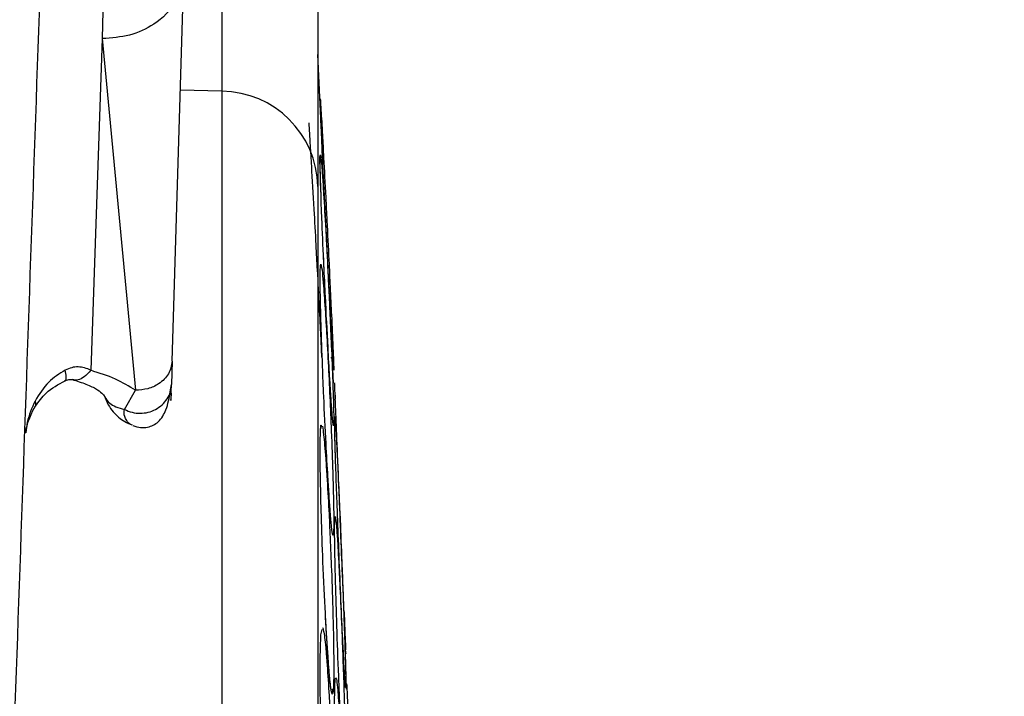
# Model space of a CAD drawing. Units: inches. Extents: x 0.4 to 10.6, y 0.4 to 8.1.
# Drawn here: x 3.9 to 4, y 3 to 3 of the extents above; entities that cross this region are included whole.
import ezdxf

# ---------------------------------------------------------------- set-up
doc = ezdxf.new("R2010")
doc.units = ezdxf.units.IN
doc.header["$MEASUREMENT"] = 0
doc.styles.add('SLDTEXTSTYLE0', font='TXT', dxfattribs={"width": 0.75})
doc.dimstyles.new('SLDDIMSTYLE0', dxfattribs={"dimtxt": 0.125, "dimasz": 0.13, "dimexe": 0, "dimexo": 0.0625, "dimgap": 0.03125, "dimtad": 0, "dimtih": 1, "dimtoh": 1, "dimdec": 1, "dimlfac": 25, "dimrnd": 1e-09, "dimzin": 12, "dimdsep": 46, "dimtxsty": 'SLDTEXTSTYLE0', "dimsah": 1, "dimcen": 0.09, "dimadec": 0, "dimazin": 3, "dimtfac": 1, "dimtdec": 1, "dimtmove": 0, "dimatfit": 0, "dimfxl": 0, "dimfrac": 2, "dimtolj": 1, "dimtzin": 12, "dimarcsym": 0})
doc.dimstyles.new('SLDDIMSTYLE1', dxfattribs={"dimtxt": 0.125, "dimasz": 0.13, "dimexe": 0, "dimexo": 0.0625, "dimgap": 0.03125, "dimtad": 0, "dimtih": 1, "dimtoh": 1, "dimdec": 1, "dimlfac": 25, "dimrnd": 1e-09, "dimzin": 12, "dimdsep": 46, "dimtxsty": 'SLDTEXTSTYLE0', "dimsah": 1, "dimcen": 0.09, "dimadec": 0, "dimazin": 3, "dimtfac": 1, "dimtdec": 1, "dimtofl": 0, "dimtmove": 0, "dimatfit": 3, "dimfxl": 0, "dimfrac": 2, "dimtolj": 1, "dimtzin": 12, "dimarcsym": 0})

# ---------------------------------------------------------------- blocks, each defined once
blk = doc.blocks.new('_D_8')
at = {"color": 7, "linetype": 'Continuous', "lineweight": 18}
for p, q in [((3.582270608154032, 3.788504662751862), (4.487920365132356, 3.788504662751862)), ((4.362920365132356, 3.788504662751862), (4.362920365132356, 3.338435699199607)), ((4.362920365132356, 2.689929229680998), (4.362920365132356, 3.139998193233276)), ((3.928079941876006, 2.689929229680998), (4.487920365132356, 2.689929229680998))]:
    blk.add_line(p, q, dxfattribs=at)
for points in [[(4.362920365132356, 3.788504662751862), (4.342920365132357, 3.658504662751862), (4.382920365132356, 3.658504662751862)], [(4.362920365132356, 2.689929229680998), (4.382920365132356, 2.819929229680998), (4.342920365132357, 2.819929229680998)]]:
    blk.add_solid(points, dxfattribs=at)
at = {"color": 7, "linetype": 'Continuous', "lineweight": 18, "insert": (4.201288415651763, 3.301131674454601), "char_height": 0.125, "attachment_point": 1, "style": 'SLDTEXTSTYLE0'}
blk.add_mtext('27.5', dxfattribs=at)
blk = doc.blocks.new('_D_12')
at = {"color": 7, "linetype": 'Continuous', "lineweight": 18}
for p, q in [((3.235431978232774, 3.49942985960227), (3.235431978232774, 2.216486334647787)), ((3.696977579671282, 2.537299308421156), (3.696977579671282, 2.216486334647787)), ((3.235431978232774, 2.341486334647787), (2.985431978232775, 2.341486334647787)), ((3.696977579671282, 2.341486334647787), (3.946977579671282, 2.341486334647787))]:
    blk.add_line(p, q, dxfattribs=at)
for points in [[(3.235431978232774, 2.341486334647787), (3.105431978232774, 2.361486334647787), (3.105431978232774, 2.321486334647787)], [(3.696977579671282, 2.341486334647787), (3.826977579671282, 2.321486334647787), (3.826977579671282, 2.361486334647787)]]:
    blk.add_solid(points, dxfattribs=at)
at = {"color": 7, "linetype": 'Continuous', "lineweight": 18, "insert": (3.304572829471435, 2.403401062885958), "char_height": 0.125, "attachment_point": 1, "style": 'SLDTEXTSTYLE0'}
blk.add_mtext('11.5', dxfattribs=at)

msp = doc.modelspace()

# ---------------------------------------------------------------- linework, layer by layer
at = {"color": 7, "linetype": 'Continuous', "lineweight": 25}
for p, q in [((3.918118132203539, 3.057613185550339), (3.917751235914368, 3.037342977412125)), ((3.921106150350003, 3.02186137090714), (3.921661886455515, 3.040445104003833)), ((3.917751235914368, 3.037342977412099), (3.917195320585873, 3.021423645261465)), ((3.917751235915357, 3.037342977412087), (3.91934622113268, 3.020465307371881)), ((3.928325948569154, 3.031806946043892), (3.928099307707112, 3.036578272895584)), ((3.923492883643377, 3.034816120152694), (3.923492883643378, 3.000932366420531)), ((3.921106150304333, 3.021861369256905), (3.921072660107483, 3.020747199476747)), ((3.92828420420369, 3.022074642989947), (3.928287905648858, 3.022057745418783)), ((3.928725214482084, 3.022026943626213), (3.928807375748693, 3.02207610645987)), ((3.928848710302261, 3.020801573615751), (3.928784733616453, 3.022148434354504)), ((3.918818765672837, 3.019546240506983), (3.91934622233268, 3.020465306550448)), ((3.921015375517914, 3.02039693896514), (3.921072660107483, 3.020747199476747)), ((3.92893034479824, 3.020235996384546), (3.928938117752064, 3.020047302305253)), ((3.928251417351611, 3.018799151951081), (3.928264595518792, 3.018789241378308)), ((3.928832161126648, 3.013513437176431), (3.928822976803802, 3.01351707385706)), ((3.928251417351611, 3.008722844834859), (3.928301275892607, 3.008980468031353)), ((3.929472208481656, 3.006123599746706), (3.929421533778059, 3.00782991187708))]:
    msp.add_line(p, q, dxfattribs=at)
at = {"color": 1, "linetype": 'Continuous', "lineweight": 25}
for p, q in [((3.923492883644625, 3.043391298323372), (3.923492883644625, 3.03481612005098)), ((3.923492883643376, 3.034816120051357), (3.921495068463237, 3.034866735037935)), ((3.928456919020009, 3.025095497260438), (3.92835710897451, 3.027263765413412)), ((3.928783660788518, 3.006123648602336), (3.928822975312825, 3.005930247008874))]:
    msp.add_line(p, q, dxfattribs=at)
at = {"color": 7, "linetype": 'Continuous', "lineweight": 25}
msp.add_arc((3.923449380401846, 3.030171471466966), 0.004644852413786979, 0.9288471182141884, 89.46336538700304, dxfattribs=at)
for points, knots in [([(3.913514436813843, 3.003684819112835), (3.913822102730537, 3.012495218229799), (3.91443743874592, 3.030116136220421), (3.915063578377591, 3.048046429303416), (3.915376650321136, 3.05701163677456)], [0, 0, 0, 0, 0.4999966018599596, 1, 1, 1, 1]), ([(3.92166188652638, 3.040445106406668), (3.921578931419516, 3.039982819313102), (3.921413021491992, 3.039058246720907), (3.920365300486908, 3.038039259065339), (3.919087667608972, 3.037438484621851), (3.918196713499324, 3.037374813096123), (3.917751235858665, 3.037342977291392)], [0, 0, 0, 0, 0.2796288433606452, 0.5592567219732746, 0.7796280711817869, 1, 1, 1, 1]), ([(3.928093622470306, 3.038668507811907), (3.928093622470306, 3.038479214499642), (3.928093622470306, 3.038101309382467), (3.928093622470306, 3.035272321040747), (3.928093622470306, 3.031919403960285), (3.928093622470306, 3.030246767917062)], [0, 0, 0, 0, 0.3346422298987198, 0.668079656847283, 1, 1, 1, 1]), ([(3.928822975284414, 3.021969436618635), (3.928805001864374, 3.022277103659952), (3.928774769929938, 3.022794610611931), (3.928717502852793, 3.02385248682708), (3.928658804577264, 3.024962134986588), (3.928574571697151, 3.026592380455615), (3.928459781361343, 3.028883384128419), (3.928346295187815, 3.031236601773351), (3.928267727616381, 3.032947882806076), (3.928224237141262, 3.033975788601692), (3.928208595486503, 3.03444938563295), (3.928215165457207, 3.034482831890726), (3.92823914398969, 3.034105598620327), (3.928251417351608, 3.033912512556435)], [0, 0, 0, 0, 0.09500754315673092, 0.1598060808319988, 0.2105499016513377, 0.2909088669504103, 0.4157879379613493, 0.5405493078556941, 0.6499329327155374, 0.7416194755030575, 0.8269363301362036, 0.9114177209729173, 1, 1, 1, 1]), ([(3.928251417351608, 3.033912512556435), (3.928272529350382, 3.03355007785499), (3.928306996291908, 3.03295837567677), (3.928386876570632, 3.031472062839031), (3.928461050686389, 3.030047087492655), (3.928546687595749, 3.028359272228978), (3.928620039613115, 3.026882030690813), (3.928694765812102, 3.025339877146203), (3.928764440872193, 3.023864571445692), (3.928822118080001, 3.022584942926428), (3.928856117062966, 3.021751784525524), (3.928866164255417, 3.021402105039949), (3.92885764026892, 3.021420648746472), (3.928834843254573, 3.02178155255686), (3.928822975284414, 3.021969436618635)], [0, 0, 0, 0, 0.1093242612769199, 0.1784801600728422, 0.2821542839018139, 0.3375744260987384, 0.4303613541406507, 0.4963225317429184, 0.5730660075411661, 0.6774985952447382, 0.7617418124901392, 0.8389317865057887, 0.9161489867849115, 1, 1, 1, 1]), ([(3.928456898556764, 3.025095496274912), (3.928431272712819, 3.025636755068544), (3.928370181082652, 3.026927107968374), (3.928273979463277, 3.029117675708064), (3.928214444088506, 3.030856432222422), (3.928197397881161, 3.031584861527461), (3.928198667214413, 3.031695949249522), (3.928201996732609, 3.0316897133882), (3.928203116264494, 3.031687616614682)], [0, 0, 0, 0, 0.1853501252711571, 0.4418719371235332, 0.8365241282891676, 0.9298025891490421, 0.9763965129305419, 1, 1, 1, 1]), ([(3.928251417351604, 3.031612151477694), (3.928272529350377, 3.03137682941504), (3.9283069962919, 3.030992648274262), (3.928386876570607, 3.029761380498928), (3.92846105068632, 3.028485240466629), (3.928546687595661, 3.02688563802467), (3.928620039613038, 3.025422076796896), (3.928694765812059, 3.023820804051295), (3.928764440872169, 3.022216975234453), (3.928822118079984, 3.020716320004026), (3.928856117062961, 3.019597885574976), (3.92886616425542, 3.018960496512658), (3.928857640268922, 3.018676355837335), (3.928834843254577, 3.018839790417835), (3.928822975284419, 3.018924873345564)], [0, 0, 0, 0, 0.1093242612639151, 0.1784801600549504, 0.2821542838448086, 0.3375744259730098, 0.4303613540746378, 0.4963225317029992, 0.5730660075096877, 0.6774985952202847, 0.761741812463877, 0.8389317865011303, 0.9161489867893726, 1, 1, 1, 1]), ([(3.928093622470306, 3.030246767917062), (3.928093622470306, 3.029736339803913), (3.928093622470306, 3.02870003721099), (3.928093622470306, 3.026245705086645), (3.928093622470306, 3.023120868769416), (3.928093622470306, 3.019323031395956), (3.928093622470306, 3.014979216711207), (3.928093622470306, 3.010222390659679), (3.928093622470306, 3.005227017189681), (3.928093622470306, 3.001754664808441), (3.928093622470306, 3.000044366787141)], [0, 0, 0, 0, 0.1206522854373199, 0.2449557009496782, 0.3718181758545213, 0.4999999999999979, 0.6281818241454706, 0.7550442990503106, 0.8793477145626702, 1, 1, 1, 1]), ([(3.928254267029239, 3.023650625561002), (3.928242139479579, 3.024096085337307), (3.928218514192081, 3.024963871129109), (3.928208982858651, 3.025866489227948), (3.928217159310504, 3.026452388950568), (3.928239808839148, 3.026494788499324), (3.928251417625419, 3.026516519958165)], [0, 0, 0, 0, 0.2571697557619063, 0.5009840888036979, 0.7442344540657658, 1, 1, 1, 1]), ([(3.928251417625419, 3.026516519958165), (3.928271760714565, 3.026421870848458), (3.928304797088979, 3.026268164427385), (3.928379224393563, 3.02541342938017), (3.928445580765377, 3.024467962860176), (3.928522040492326, 3.023211224607846), (3.928596295077575, 3.021852235564439), (3.928677683215575, 3.020162922524489), (3.928755415685323, 3.018331155383362), (3.928816257410707, 3.016613225778273), (3.928852837900027, 3.015217407641176), (3.92886565610869, 3.014283809718143), (3.928860905601346, 3.013663689377299), (3.928841942901133, 3.013564568155869), (3.928832161126648, 3.013513437176431)], [0, 0, 0, 0, 0.1080441450618607, 0.1754594301729533, 0.2714155968535242, 0.3199087647473883, 0.4069931160101814, 0.4914555915243978, 0.5734971763195871, 0.680669465476424, 0.765723434289973, 0.842830316870227, 0.918925133081347, 1, 1, 1, 1]), ([(3.928822975284419, 3.018924873345564), (3.92880499712377, 3.019122356129288), (3.928774757215456, 3.019454529224728), (3.92871753264227, 3.020313653353993), (3.928658698012033, 3.021270451244625), (3.92857540713976, 3.022749986079259), (3.928498489067368, 3.024190430813277), (3.928458516663664, 3.025060713233021), (3.928456919020009, 3.025095497260438)], [0, 0, 0, 0, 0.2256780994528435, 0.3795986235085721, 0.5001340249308791, 0.6910162920678335, 0.9876503333583578, 1, 1, 1, 1]), ([(3.928822976803802, 3.01351707385706), (3.928803273028949, 3.013609582162545), (3.928769438953371, 3.013768431571991), (3.928703317261947, 3.014534224320445), (3.928643547910681, 3.015361515524637), (3.928574834845013, 3.016442981992864), (3.928485260353848, 3.018039950388645), (3.928396140219766, 3.019891113822756), (3.928311991241419, 3.021890674361366), (3.928276121601493, 3.022984302380427), (3.928254267029239, 3.023650625561002)], [0, 0, 0, 0, 0.1518614229242425, 0.2607668276141684, 0.3472948458871095, 0.4366807534033271, 0.5666491799593548, 0.73227062766587, 0.8368784597712219, 1, 1, 1, 1]), ([(3.921106150350003, 3.02186137090714), (3.921068740914214, 3.021653375937184), (3.920993922170898, 3.021237386710408), (3.920522408283627, 3.020778864520279), (3.919947524072181, 3.020508447285406), (3.919546655621321, 3.020479687355635), (3.91934622113268, 3.020465307371865)], [0, 0, 0, 0, 0.2796290145217641, 0.5592570703016242, 0.7796282457582613, 1, 1, 1, 1]), ([(3.915970855970281, 3.021434505759484), (3.915690763122276, 3.021257457422336), (3.915092081482281, 3.020879027235358), (3.914721377760659, 3.020273699424755), (3.914524107553979, 3.019951573869112)], [0, 0, 0, 0, 0.467849403246863, 1, 1, 1, 1]), ([(3.917195320585873, 3.021423645261484), (3.917098819191312, 3.021468735482079), (3.916915614958326, 3.021554337553601), (3.916598511045875, 3.021599059411581), (3.916274434004942, 3.021566400384723), (3.916072935957869, 3.021478856141165), (3.915970855970281, 3.021434505759484)], [0, 0, 0, 0, 0.2754106077475448, 0.5228565802329422, 0.7582765933729428, 1, 1, 1, 1]), ([(3.91934622113268, 3.020465307371881), (3.919038442424615, 3.02065544075133), (3.918412698835439, 3.021042000120649), (3.917605493369944, 3.021295057084449), (3.917195320586223, 3.021423645261461)], [0, 0, 0, 0, 0.4918607451823273, 1, 1, 1, 1]), ([(3.914530713324565, 3.019687530702527), (3.914693478347711, 3.019915436087672), (3.915063612476419, 3.02043370198736), (3.915642037006088, 3.020746863339552), (3.915966101630368, 3.020922313222348)], [0, 0, 0, 0, 0.4397460556095675, 1, 1, 1, 1]), ([(3.915973094169783, 3.020925956031387), (3.916016697871648, 3.020941585143205), (3.916104003638932, 3.020972878623823), (3.916244366673992, 3.020992009972164), (3.916330738796582, 3.020972571457626), (3.916390944868045, 3.020959021754777)], [0, 0, 0, 0, 0.2321063688921192, 0.4647363356982886, 1, 1, 1, 1]), ([(3.916392010967863, 3.020958792856149), (3.916621614128635, 3.020884304882008), (3.917102876037162, 3.020728173648982), (3.917740614783523, 3.020377273214535), (3.91782367708996, 3.020227494623156), (3.917880639747892, 3.02012477911919)], [0, 0, 0, 0, 0.2228056254827396, 0.4670138694539777, 1, 1, 1, 1]), ([(3.921052942619294, 3.02032477093029), (3.921050418920761, 3.020202087676081), (3.921045524005891, 3.019964133706035), (3.921048845926813, 3.019970304313057), (3.921062943787466, 3.020430221847567), (3.92107266010854, 3.020747199475835)], [0, 0, 0, 0, 0.2485612435810979, 0.4821043840988925, 1, 1, 1, 1]), ([(3.929408305105416, 3.00863133981722), (3.929393678726476, 3.00898651321227), (3.929369036684817, 3.009584897654063), (3.92932346486322, 3.010691484406982), (3.929270602481185, 3.011975068326473), (3.92919939285958, 3.01370409141127), (3.929104468364258, 3.016008790852412), (3.929016733524951, 3.018138798216567), (3.928951835185064, 3.019714302769825), (3.928917238779498, 3.020554157406276), (3.928903563967204, 3.02088611949867), (3.928906492530442, 3.020815026875634), (3.928906932793831, 3.020804339218714)], [0, 0, 0, 0, 0.111912405584738, 0.1885463361811797, 0.2425993873738859, 0.368706451519735, 0.4961679182891934, 0.6407479245100164, 0.7704617646325372, 0.8798903830654776, 0.9819434095458015, 1, 1, 1, 1]), ([(3.917848531164976, 3.020214136812305), (3.917904946061289, 3.020063886607558), (3.918010146800992, 3.019783704710354), (3.918326492891523, 3.0193405762431), (3.918720885100002, 3.018986484718649), (3.91906516111886, 3.018852594216347), (3.91918677300629, 3.018805298802778)], [0, 0, 0, 0, 0.2370425402762588, 0.442029538427239, 0.8029027953009245, 1, 1, 1, 1]), ([(3.917873722708249, 3.020143309188357), (3.917935090611248, 3.020041430039993), (3.918034838415387, 3.019875834983944), (3.918371213223226, 3.019669928814083), (3.918671353478947, 3.019586997785596), (3.918818779162534, 3.019546262951357)], [0, 0, 0, 0, 0.4486006581748604, 0.7291585405544563, 0.9999999999999999, 0.9999999999999999, 0.9999999999999999, 0.9999999999999999]), ([(3.919215429315023, 3.018770202201253), (3.919340566698288, 3.018732816738608), (3.919577153232245, 3.018662135246023), (3.919934167040645, 3.018686485740641), (3.920221198398206, 3.018786459232559), (3.920553182587061, 3.019029724575691), (3.92086805234647, 3.019572575003252), (3.920963565042624, 3.020102230025905), (3.921016710184196, 3.020396940491598)], [0, 0, 0, 0, 0.1070021218518187, 0.2022997482797206, 0.2989639490782051, 0.4068314169560596, 0.6699493408607281, 1, 1, 1, 1]), ([(3.914054896336806, 3.018428792828137), (3.91410750997402, 3.018649369237061), (3.914216541727344, 3.019106471879655), (3.91441332407641, 3.019478169399698), (3.914515148444812, 3.019670503038333)], [0, 0, 0, 0, 0.482553344415188, 1, 1, 1, 1]), ([(3.928474360452916, 3.009555966131343), (3.928470138055522, 3.009624423326365), (3.928423550533081, 3.010379740936596), (3.928346556013946, 3.012162253726506), (3.928267673324062, 3.014351007936393), (3.928224249547175, 3.016116948613538), (3.928208592319506, 3.017426229277049), (3.928215166290526, 3.018393689777301), (3.928239144271819, 3.018661879566148), (3.928251417351611, 3.018799151951081)], [0, 0, 0, 0, 0.02084076008298285, 0.2299450495464376, 0.4132757164929671, 0.5669454733835614, 0.7099394167861741, 0.8515330945149683, 1, 1, 1, 1]), ([(3.928261966275197, 3.01878948105922), (3.928261953386452, 3.018783722235622), (3.928261900485383, 3.018760085495653), (3.928259934041913, 3.018696872206178), (3.928233435790769, 3.018639454152973), (3.928225560609045, 3.018622389721031)], [0, 0, 0, 0, 0.1845965115311931, 0.7576651147444615, 1, 1, 1, 1]), ([(3.929037489684611, 3.014698452970731), (3.929017702488444, 3.015241154613511), (3.928977502050631, 3.0163437283919), (3.928938190629149, 3.017490632835913), (3.928919745641839, 3.018211960461461), (3.928904524944927, 3.018575795535246), (3.928925093836179, 3.018742619877523), (3.928888809111172, 3.018731433806611), (3.928878886964508, 3.018728374948203)], [0, 0, 0, 0, 0.2788695082419084, 0.5665621460158301, 0.6994035276311658, 0.8275023154957403, 0.9528300869160471, 1, 1, 1, 1]), ([(3.928938117752063, 3.018970930689347), (3.928955771237574, 3.018693276175474), (3.928984522669127, 3.018241072855855), (3.929050869585977, 3.016916420884319), (3.929111302413664, 3.015603609736678), (3.929182591494276, 3.013953355215695), (3.929244142450294, 3.012449014883634), (3.929306745464066, 3.010823116934077), (3.929363074831258, 3.00927010369351), (3.929409161074993, 3.007859895489382), (3.929436043013654, 3.006848552656827), (3.929443722660193, 3.006310209967206), (3.92943653159444, 3.006120922804048), (3.92941798518926, 3.006339397088677), (3.929408305105415, 3.006453427240212)], [0, 0, 0, 0, 0.1108555694665295, 0.1805454404891941, 0.2836819874166459, 0.336493782224823, 0.4355800782660174, 0.5017965477474204, 0.5780887074774669, 0.6814238637080591, 0.7644895164155765, 0.840761235611114, 0.9168871500628125, 0.9999999999999999, 0.9999999999999999, 0.9999999999999999, 0.9999999999999999]), ([(3.928950286011712, 3.011236176543834), (3.928938022583337, 3.011737975868619), (3.92891427686268, 3.012709611713774), (3.928903030033885, 3.013717490445433), (3.928908463269197, 3.01436009542706), (3.928928079162546, 3.014394705222641), (3.928938117834211, 3.01441241720588)], [0, 0, 0, 0, 0.2605105606250828, 0.5044275395416463, 0.7463847744116967, 1, 1, 1, 1]), ([(3.928938117834211, 3.01441241720588), (3.928955595443556, 3.014301240054435), (3.928984019786168, 3.014120429430925), (3.92904909154273, 3.013171375825926), (3.929106906103465, 3.012133021651514), (3.929176455150043, 3.010699186242815), (3.929238501355511, 3.00926659966475), (3.929303389893372, 3.007569964592397), (3.929361180038422, 3.005876179272825), (3.929407921460402, 3.004233771560035), (3.929435339649074, 3.002907870109832), (3.929443666392408, 3.002036126664216), (3.929437380890616, 3.001479698582431), (3.929419735905741, 3.001437741797795), (3.929410564900071, 3.001415934700054)], [0, 0, 0, 0, 0.1105417464143161, 0.1797772458932994, 0.280732190762615, 0.3286170909069622, 0.4308309672647813, 0.5008462625661928, 0.578482159653913, 0.6825461145136461, 0.7657880563316515, 0.8417975353092987, 0.9177740467886532, 1, 1, 1, 1]), ([(3.929408305105415, 3.006453427240212), (3.92939367744289, 3.00668044421891), (3.929369033238695, 3.007062914949958), (3.929323472698189, 3.007950737480579), (3.929270571484295, 3.009045399553046), (3.929199696632671, 3.010622976499636), (3.929110988571532, 3.012742951178342), (3.929061039460823, 3.014073746759637), (3.929037592039068, 3.014698457086221)], [0, 0, 0, 0, 0.1837824090011725, 0.3096305515435988, 0.398396402946686, 0.60548926215526, 0.8148063193596256, 1, 1, 1, 1]), ([(3.929408305376418, 3.001421038497691), (3.929393369878416, 3.001511203361535), (3.929368063463823, 3.001663976936667), (3.929320698844829, 3.002320425577075), (3.929281094900778, 3.002965955198184), (3.929233593561832, 3.003829185622042), (3.929173006460222, 3.005069763030441), (3.929092489235158, 3.00694874174799), (3.929010583930467, 3.009141859499277), (3.928969820768587, 3.010557679256848), (3.928950286011712, 3.011236176543834)], [0, 0, 0, 0, 0.14640871483831, 0.2480720520493908, 0.3216154502851126, 0.3911568720603392, 0.52280491347692, 0.6514172475334588, 0.8329501685693754, 1, 1, 1, 1]), ([(3.928734655198563, 3.006133206134735), (3.928729837883342, 3.006150252972667), (3.928718734153514, 3.006189545290935), (3.928676481910745, 3.006557010699834), (3.928619342921921, 3.007238666151095), (3.928551759354118, 3.008206540859498), (3.928500148767234, 3.009053941137914), (3.928478010587261, 3.009477202012589), (3.928473891917361, 3.009555947050652)], [0, 0, 0, 0, 0.108074868239607, 0.2491084937002387, 0.4662663141198872, 0.7603884944511897, 0.9554217782608151, 1, 1, 1, 1]), ([(3.92935903147299, 3.009827843386775), (3.929377356088728, 3.009382871185645), (3.929411569294273, 3.008552080210471), (3.929426694714678, 3.008184777974255), (3.929433718949813, 3.008014203061051)], [0, 0, 0, 0, 0.5356006678313003, 1, 1, 1, 1]), ([(3.92848023940487, 2.998663122753202), (3.928474046604656, 2.998747949596881), (3.928425447747478, 2.999413639998361), (3.92834652263621, 3.001160583181635), (3.92826768027181, 3.003367663087111), (3.928224247959595, 3.005268106528244), (3.928208592724788, 3.006778502392323), (3.928215166183886, 3.008004882080706), (3.928239144235715, 3.008479772938305), (3.928251417351611, 3.008722844834859)], [0, 0, 0, 0, 0.03024346232278998, 0.2373397582963271, 0.4189099315375232, 0.5711040234852849, 0.7127248199891129, 0.8529587973303315, 1, 1, 1, 1]), ([(3.929441283846066, 3.007830498422076), (3.929441294895462, 3.007830230100441), (3.929443843243153, 3.007768346461884), (3.9294353842489, 3.007973765612131), (3.929417591714853, 3.008405829183104), (3.929408305105416, 3.00863133981722)], [0, 0, 0, 0, 0.002077531077648625, 0.4791457926940755, 1, 1, 1, 1]), ([(3.92893811775206, 3.00660033778037), (3.928955771237565, 3.006657994134954), (3.928984522669102, 3.006751896425877), (3.929050869585893, 3.006180962027106), (3.929111302413445, 3.005363375230221), (3.929182591493976, 3.004114355985737), (3.929244142450026, 3.002813290796998), (3.929306745463916, 3.00122156428044), (3.929363074831154, 2.999537118627195), (3.929409161074908, 2.997767913151014), (3.929436043013617, 2.996207039801267), (3.929443722660189, 2.995062272273127), (3.929436531594448, 2.99419139854248), (3.929417985189256, 2.993925392345121), (3.929408305105418, 2.993786553456117)], [0, 0, 0, 0, 0.110855569426277, 0.1805454404088083, 0.2836819872042173, 0.3364937817277719, 0.4355800779446402, 0.5017965475902197, 0.5780887073574068, 0.6814238634988803, 0.7644895162081586, 0.8407612354533761, 0.9168871500912519, 1, 1, 1, 1]), ([(3.929132010699455, 2.997018800316084), (3.929124554067381, 2.997165261317397), (3.929083087442184, 2.997979736724919), (3.92901676751185, 2.999795222680154), (3.928952205161508, 3.0019839239755), (3.928916027213521, 3.00377906733404), (3.928902835404904, 3.005132126063998), (3.92890814949609, 3.006146944602775), (3.928927979359849, 3.006446952883193), (3.92893811775206, 3.00660033778037)], [0, 0, 0, 0, 0.04376892284787201, 0.2434007070395766, 0.4225057299978254, 0.5736015205321905, 0.7145133124608471, 0.8540395413332467, 1, 1, 1, 1]), ([(3.929501066880728, 3.005975219924308), (3.929515304487471, 3.005630822868503), (3.929538361352674, 3.005073094548333), (3.929591102714085, 3.003613779658297), (3.929637450789897, 3.002265960416526), (3.929693581625279, 3.000571162152819), (3.9297430714567, 2.999023808203043), (3.929793636107878, 2.997375594976298), (3.929837327859402, 2.995892580643329), (3.929872244239921, 2.994618453748856), (3.92989223936985, 2.99376864254325), (3.929897676688639, 2.993378345147955), (3.929891884877097, 2.993329809673509), (3.929877524389154, 2.993630644605437), (3.929870003230147, 2.99378820383092)], [0, 0, 0, 0, 0.113485328967685, 0.1837820063273343, 0.2854834259116936, 0.3335362448506192, 0.4400062844646547, 0.5083741036238321, 0.584128540513062, 0.6867481768244318, 0.7682347068248627, 0.8429516250026978, 0.9177475163221834, 1, 1, 1, 1])]:
    msp.add_open_spline(points, degree=3, knots=knots, dxfattribs=at)
at = {"color": 1, "linetype": 'Continuous', "lineweight": 25}
for points, knots in [([(3.928287905648858, 3.022057745418783), (3.928285849868232, 3.022142594751313), (3.928281737445016, 3.022312328992681), (3.928246298927038, 3.023106144325061), (3.928181733603258, 3.02439999450407), (3.928097060116304, 3.025988220837617), (3.928010465374626, 3.0276024726058), (3.927914231126991, 3.029349121995483), (3.92781895324576, 3.030992434488714), (3.927733434980353, 3.032433682889653), (3.927698603821469, 3.032972913924482), (3.927677305228721, 3.033302643470554)], [0, 0, 0, 0, 0.09624076737203513, 0.1925218873444771, 0.3221405395362921, 0.4502134523418677, 0.5285346920289901, 0.6394256185493181, 0.7854190235363115, 0.8687878044938325, 1, 1, 1, 1]), ([(3.928255536494447, 3.029825154409116), (3.928245229770105, 3.030124575198748), (3.928220781724527, 3.030834815704782), (3.928209098250819, 3.031493246886934), (3.92821503316639, 3.031864113930925), (3.928239099201599, 3.031697455333651), (3.928251417351604, 3.031612151477694)], [0, 0, 0, 0, 0.1939780547272073, 0.4601252702549453, 0.7236662438442178, 0.9999999999999999, 0.9999999999999999, 0.9999999999999999, 0.9999999999999999]), ([(3.915928350321772, 3.020936968189298), (3.915951848235677, 3.02093362781505), (3.916010423749817, 3.020925300942299), (3.916029810099783, 3.021087268977849), (3.915990508658098, 3.021318764505585), (3.915970857951578, 3.021434512185093)], [0, 0, 0, 0, 0.2509038475704012, 0.6254521967659437, 1, 1, 1, 1]), ([(3.917195320586223, 3.021423645261629), (3.917090133460848, 3.021310279886343), (3.916879759056432, 3.021083548970157), (3.916578312632706, 3.020930194226374), (3.91640838543283, 3.020963416073026), (3.916323422189795, 3.020980026926575)], [0, 0, 0, 0, 0.3333339421718725, 0.6666683713025967, 1, 1, 1, 1]), ([(3.914524107553979, 3.019951573869112), (3.914373021105801, 3.019617849070067), (3.914151167038283, 3.019127810386966), (3.914097407029955, 3.01859635794901), (3.914080258514953, 3.018426833791768)], [0, 0, 0, 0, 0.6810172554785096, 1, 1, 1, 1]), ([(3.91447982848474, 3.019651592912556), (3.914512498455241, 3.019679726729852), (3.914587031176075, 3.019743910747112), (3.914546738544397, 3.019876885648125), (3.914524107405197, 3.0199515735841)], [0, 0, 0, 0, 0.4383305766297769, 1, 1, 1, 1]), ([(3.918818765672837, 3.019546240506983), (3.918937051274467, 3.019494661765795), (3.919173622748166, 3.019391504165494), (3.919566352240095, 3.019350038665572), (3.919955095328637, 3.019396823460262), (3.920317717785015, 3.019536452341439), (3.920633202407002, 3.019757015860711), (3.920866582680681, 3.020047363283719), (3.920995140411558, 3.020270715780666), (3.921014873787042, 3.020393809252489), (3.921015375517914, 3.02039693896514)], [0, 0, 0, 0, 0.1423278775798009, 0.2846560805674261, 0.4269822872588128, 0.5693073588423785, 0.7116324285000739, 0.853958629896788, 0.9962868256391143, 1, 1, 1, 1]), ([(3.919184022648239, 3.018798968760533), (3.919158923238188, 3.018804506599545), (3.919133800295572, 3.018810049630694), (3.919109174212128, 3.018826560049478), (3.919108976299451, 3.018826692426594), (3.919108322661505, 3.018827129948833), (3.919105908096639, 3.018828751271535), (3.919096684414223, 3.018835032823578), (3.91906112325487, 3.01886059995058), (3.918997450611437, 3.018916406929662), (3.91889803777733, 3.019036200505258), (3.918779930308928, 3.019267954808155), (3.91880339999903, 3.019436415672977), (3.918818680652069, 3.019546097224582)], [0, 0, 0, 0, 0.08675724326817666, 0.08683858464302688, 0.0869813720023931, 0.08745129314103373, 0.08912861776489775, 0.09543461425958753, 0.1198749823001819, 0.2165041177733535, 0.3400777165659539, 0.570337597029068, 1, 1, 1, 1]), ([(3.928953106452719, 3.017101438639266), (3.928940202784406, 3.017527880510467), (3.92891524290644, 3.018352757344398), (3.928903033807587, 3.019039110581701), (3.928908097432732, 3.019316393930627), (3.928927961746588, 3.019087802416489), (3.928938117752063, 3.018970930689347)], [0, 0, 0, 0, 0.2612834575552566, 0.5054069165865454, 0.7471299487719115, 1, 1, 1, 1]), ([(3.928320779793292, 3.018746988283964), (3.928339375619328, 3.018625845474533), (3.928385849124672, 3.018323093072427), (3.928461208055035, 3.017435577415901), (3.928546631866488, 3.016176871220821), (3.928620051912882, 3.014886139658348), (3.928694762503954, 3.013330806092398), (3.928764442204502, 3.011636168508074), (3.928822117761422, 3.00985260124686), (3.928856117133138, 3.008286282534634), (3.928866164237426, 3.007147651773983), (3.928857640273874, 3.006297147954117), (3.928834843256267, 3.006055861565972), (3.928822975284419, 3.00593024951832)], [0, 0, 0, 0, 0.07764430501779676, 0.1940437072947321, 0.2562662864857238, 0.3604421659627072, 0.4344996202539174, 0.5206628248015432, 0.6379137873652393, 0.7324972744551044, 0.8191617818955973, 0.9058568573037185, 1, 1, 1, 1]), ([(3.928822975284419, 3.00593024951832), (3.928805003588165, 3.005891193882785), (3.928774774553197, 3.005825500908919), (3.92871749204844, 3.006206900464345), (3.928658843359229, 3.006767254981311), (3.928578376286757, 3.007746307706917), (3.92851267685706, 3.008889340666808), (3.928474360452916, 3.009555966131343)], [0, 0, 0, 0, 0.2355441919702517, 0.3961937435013962, 0.5219983548262555, 0.7212258264253856, 1, 1, 1, 1]), ([(3.928320779793351, 3.009081246296292), (3.928339375619409, 3.00904592852386), (3.928385849124841, 3.008957664593883), (3.928461208055493, 3.008328232030123), (3.928546631867092, 3.007304929863575), (3.928620051913426, 3.006169272412352), (3.928694762504241, 3.004717017493524), (3.928764442204665, 3.003063310125338), (3.928822117761528, 3.001227447843577), (3.928856117133167, 2.999513783383868), (3.928866164237441, 2.998178687341865), (3.928857640273868, 2.99708379218933), (3.92883484325627, 2.996649036262787), (3.928822975284419, 2.996422705293123)], [0, 0, 0, 0, 0.07764430509217847, 0.1940437076198541, 0.256266287415614, 0.3604421664591668, 0.4344996205134977, 0.5206628249777077, 0.6379137875470213, 0.7324972746513884, 0.8191617818975425, 0.9058568572470725, 0.9999999999999999, 0.9999999999999999, 0.9999999999999999, 0.9999999999999999]), ([(3.929475763864163, 3.006258309213403), (3.929476068401295, 3.006332962698285), (3.929476690746798, 3.006485522947426), (3.929492826804668, 3.006147722083016), (3.929501066880728, 3.005975219924308)], [0, 0, 0, 0, 0.4893377226563894, 1, 1, 1, 1])]:
    msp.add_open_spline(points, degree=3, knots=knots, dxfattribs=at)

# ---------------------------------------------------------------- dimensions: what is measured, and where the dimension line sits
at = {"color": 7, "linetype": 'Continuous', "lineweight": 18}
dim = msp.add_linear_dim(base=(4.362920365132357, 3.788504662751862), p1=(3.878079941876006, 2.689929229680998), p2=(3.532270608154033, 3.788504662751862), angle=90.0000000000002, dimstyle='SLDDIMSTYLE1', dxfattribs=at)
dim.commit()
dim.dimension.update_dxf_attribs({"geometry": '_D_8', "text_midpoint": (4.362920365132357, 3.23921694621643), "dimtype": 160})
dim = msp.add_linear_dim(base=(3.235431978232774, 2.341486334647786), p1=(3.696977579671282, 2.587299308421156), p2=(3.235431978232774, 3.54942985960227), dimstyle='SLDDIMSTYLE0', dxfattribs=at)
dim.commit()
dim.dimension.update_dxf_attribs({"geometry": '_D_12', "text_midpoint": (3.466204778952028, 2.341486334647786), "dimtype": 160})

doc.saveas('drawing.dxf')
